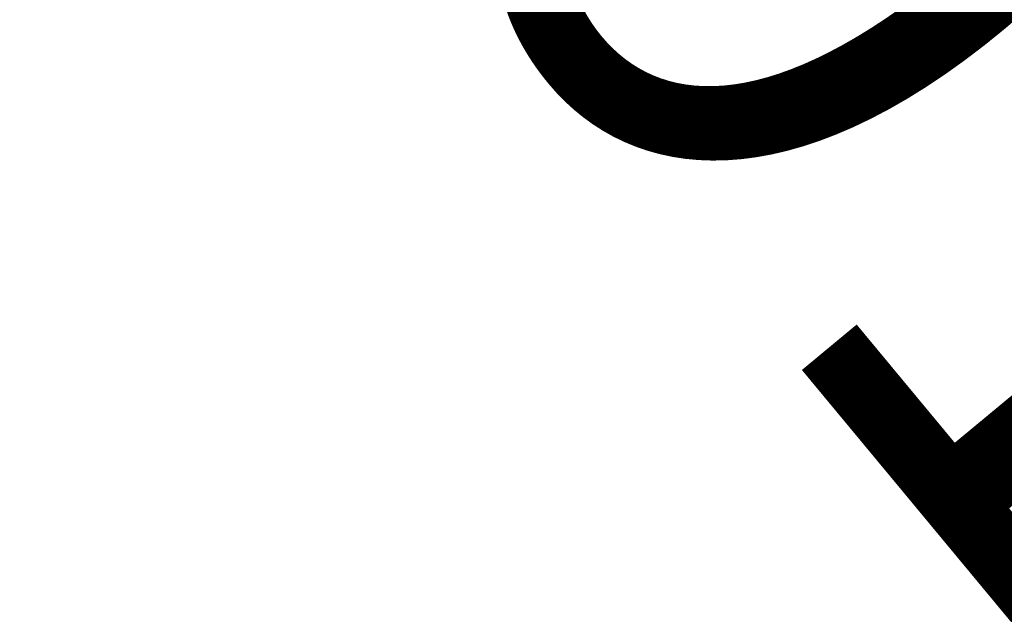
# Model space of a CAD drawing. Units: millimetres. Extents: x -1480 to 59761, y -20 to 42220.
# Drawn here: x 9867 to 10046, y 3587 to 3696 of the extents above; entities that cross this region are included whole.
import ezdxf

# ---------------------------------------------------------------- set-up
doc = ezdxf.new("R2010")
doc.units = ezdxf.units.MM
doc.linetypes.add('ACAD_ISO03W100', pattern=[30, 12, -18])
doc.layers.add('HERNI_PRVEK', color=4, linetype='Continuous')
doc.layers.add('KÓTY', color=7, linetype='Continuous')
doc.layers.add('KOTY', color=7, linetype='Continuous', lineweight=13)
doc.styles.add('arial', font='arial.ttf')
doc.dimstyles.new('KOTY_50', dxfattribs={"dimtxt": 125, "dimasz": 50, "dimexe": 50, "dimexo": 50, "dimgap": 30, "dimtad": 1, "dimdec": 0, "dimrnd": 10, "dimdsep": 46, "dimtxsty": 'arial', "dimblk": 'ARCHTICK', "dimcen": -1.5, "dimclrt": 2, "dimadec": 0, "dimazin": 0, "dimtfac": 0.63, "dimtdec": 0, "dimtix": 1, "dimtmove": 2, "dimatfit": 3, "dimldrblk": 'KOTA', "dimfxl": 400, "dimfxlon": 1, "dimtfill": 1, "dimtolj": 1, "dimtzin": 0, "dimarcsym": 0})

# ---------------------------------------------------------------- blocks, each defined once
blk = doc.blocks.new('_ArchTick')
at = {"color": 0, "linetype": 'ByBlock', "const_width": 0.15}
blk.add_lwpolyline([(-0.5, -0.5), (0.5, 0.5)], dxfattribs=at)
blk = doc.blocks.new('*D51')
at = {"layer": 'Defpoints', "color": 0, "ltscale": 8, "transparency": 16777216}
for p in [(9905.64, 6313), (9905.64, 3796.89), (8555.07, 2971.54)]:
    blk.add_point(p, dxfattribs=at)
at = {"layer": 'KOTY', "color": 0, "lineweight": -2, "ltscale": 8, "transparency": 16777216}
for p, q in [((8555.07, 5913), (8555.07, 6363)), ((9905.64, 5913), (9905.64, 6363)), ((8555.07, 6313), (9905.64, 6313))]:
    blk.add_line(p, q, dxfattribs=at)
at = {"layer": 'KOTY', "color": 0, "lineweight": -2, "ltscale": 8, "transparency": 16777216, "xscale": 50, "yscale": 50, "zscale": 50, "rotation": 180}
blk.add_blockref('_ArchTick', (8555.07, 6313), dxfattribs=at)
at = {"layer": 'KOTY', "color": 0, "lineweight": -2, "ltscale": 8, "transparency": 16777216, "xscale": 50, "yscale": 50, "zscale": 50}
blk.add_blockref('_ArchTick', (9905.64, 6313), dxfattribs=at)
at = {"layer": 'KOTY', "color": 2, "ltscale": 8, "transparency": 16777216, "insert": (9230.36, 6406.87), "char_height": 125, "attachment_point": 5, "style": 'arial', "bg_fill": 3, "box_fill_scale": 1.1, "bg_fill_color": 256, "bg_fill_true_color": 13158600, "bg_fill_transparency": 0}
blk.add_mtext('\\A1;1350', dxfattribs=at)
blk = doc.blocks.new('KOTA')
for p, q in [((-75, -75), (75, 75)), ((0, 75), (0, -75)), ((-75, 0), (75, 0))]:
    blk.add_line(p, q)
blk = doc.blocks.new('*D52')
at = {"layer": 'Defpoints', "color": 0, "ltscale": 8, "transparency": 16777216}
for p in [(14707.97, 6313), (9905.64, 3796.89), (14707.97, 3220.73)]:
    blk.add_point(p, dxfattribs=at)
at = {"layer": 'KOTY', "color": 0, "lineweight": -2, "ltscale": 8, "transparency": 16777216}
for p, q in [((9905.64, 5913), (9905.64, 6363)), ((14707.97, 5913), (14707.97, 6363)), ((9905.64, 6313), (14707.97, 6313))]:
    blk.add_line(p, q, dxfattribs=at)
at = {"layer": 'KOTY', "color": 0, "lineweight": -2, "ltscale": 8, "transparency": 16777216, "xscale": 50, "yscale": 50, "zscale": 50, "rotation": 180}
blk.add_blockref('_ArchTick', (9905.64, 6313), dxfattribs=at)
at = {"layer": 'KOTY', "color": 0, "lineweight": -2, "ltscale": 8, "transparency": 16777216, "xscale": 50, "yscale": 50, "zscale": 50}
blk.add_blockref('_ArchTick', (14707.97, 6313), dxfattribs=at)
at = {"layer": 'KOTY', "color": 2, "ltscale": 8, "transparency": 16777216, "insert": (12306.81, 6406.82), "char_height": 125, "attachment_point": 5, "style": 'arial', "bg_fill": 3, "box_fill_scale": 1.1, "bg_fill_color": 256, "bg_fill_true_color": 13158600, "bg_fill_transparency": 0}
blk.add_mtext('\\A1;4800', dxfattribs=at)
blk = doc.blocks.new('*D54')
at = {"layer": 'Defpoints', "color": 0, "ltscale": 8, "transparency": 16777216}
for p in [(8555.07, 6710.23), (16707.97, 2981.73), (8555.07, 2971.54)]:
    blk.add_point(p, dxfattribs=at)
at = {"layer": 'KOTY', "color": 0, "lineweight": -2, "ltscale": 8, "transparency": 16777216}
for p, q in [((8555.07, 6310.23), (8555.07, 6760.23)), ((16707.97, 6310.23), (16707.97, 6760.23)), ((16707.97, 6710.23), (8555.07, 6710.23))]:
    blk.add_line(p, q, dxfattribs=at)
at = {"layer": 'KOTY', "color": 0, "lineweight": -2, "ltscale": 8, "transparency": 16777216, "xscale": 50, "yscale": 50, "zscale": 50, "rotation": 180}
blk.add_blockref('_ArchTick', (8555.07, 6710.23), dxfattribs=at)
at = {"layer": 'KOTY', "color": 0, "lineweight": -2, "ltscale": 8, "transparency": 16777216, "xscale": 50, "yscale": 50, "zscale": 50}
blk.add_blockref('_ArchTick', (16707.97, 6710.23), dxfattribs=at)
at = {"layer": 'KOTY', "color": 2, "ltscale": 8, "transparency": 16777216, "insert": (12631.52, 6804.05), "char_height": 125, "attachment_point": 5, "style": 'arial', "bg_fill": 3, "box_fill_scale": 1.1, "bg_fill_color": 256, "bg_fill_true_color": 13158600, "bg_fill_transparency": 0}
blk.add_mtext('\\A1;8150', dxfattribs=at)
blk = doc.blocks.new('*D59')
at = {"layer": 'Defpoints', "color": 0, "linetype": 'ACAD_ISO03W100', "ltscale": 8, "transparency": 16777216}
for p in [(8550.07, 5698.79), (16712.97, 8.07), (16712.97, 8.07)]:
    blk.add_point(p, dxfattribs=at)
at = {"layer": 'KÓTY', "color": 0, "linetype": 'ACAD_ISO03W100', "lineweight": -2, "ltscale": 8, "transparency": 16777216}
for p, q in [((8550.07, 5698.79), (8521.48, 5657.78)), ((8550.07, 5698.79), (16249.69, 331.04)), ((16712.97, 8.07), (16604.78, 83.49)), ((16712.97, 8.07), (16741.57, 49.08))]:
    blk.add_line(p, q, dxfattribs=at)
at = {"layer": 'KÓTY', "color": 0, "linetype": 'ACAD_ISO03W100', "lineweight": -2, "ltscale": 8, "transparency": 16777216, "xscale": 50, "yscale": 50, "zscale": 50}
for p, rotation in [((8550.07, 5698.79), 145.117912968971), ((16712.97, 8.07), 325.117912968971)]:
    blk.add_blockref('_ArchTick', p, dxfattribs=dict(at, rotation=rotation))
at = {"layer": 'KÓTY', "color": 2, "linetype": 'ACAD_ISO03W100', "ltscale": 8, "transparency": 16777216, "insert": (16425.63, 204.97), "char_height": 125, "attachment_point": 5, "rotation": 325.1179, "style": 'arial', "bg_fill": 3, "box_fill_scale": 1.1, "bg_fill_color": 256, "bg_fill_true_color": 13158600, "bg_fill_transparency": 0}
blk.add_mtext('\\A1;9950', dxfattribs=at)
blk = doc.blocks.new('*D62')
at = {"layer": 'Defpoints', "color": 0, "ltscale": 8, "transparency": 16777216}
for p in [(12264.97, 3985.97), (12264.97, 3985.97), (9756.59, 1919.74)]:
    blk.add_point(p, dxfattribs=at)
at = {"layer": 'KÓTY', "color": 0, "lineweight": -2, "ltscale": 8, "transparency": 16777216}
for p, q in [((12264.97, 3985.97), (12233.18, 4024.56)), ((12264.97, 3985.97), (10293.57, 2362.07)), ((9756.59, 1919.74), (9959.53, 2086.91)), ((9756.59, 1919.74), (9724.8, 1958.33))]:
    blk.add_line(p, q, dxfattribs=at)
at = {"layer": 'KÓTY', "color": 0, "lineweight": -2, "ltscale": 8, "transparency": 16777216, "xscale": 50, "yscale": 50, "zscale": 50}
for p, rotation in [((12264.97, 3985.97), 39.47928082170334), ((9756.59, 1919.74), 219.4792808217034)]:
    blk.add_blockref('_ArchTick', p, dxfattribs=dict(at, rotation=rotation))
at = {"layer": 'KÓTY', "color": 2, "ltscale": 8, "transparency": 16777216, "insert": (10127.15, 2223.77), "char_height": 125, "attachment_point": 5, "rotation": 39.4793, "style": 'arial', "bg_fill": 3, "box_fill_scale": 1.1, "bg_fill_color": 256, "bg_fill_true_color": 13158600, "bg_fill_transparency": 0}
blk.add_mtext('\\A1;3250', dxfattribs=at)
blk = doc.blocks.new('*D63')
at = {"layer": 'Defpoints', "color": 0, "ltscale": 8, "transparency": 16777216}
for p in [(9756.59, 4019.74), (11614.97, 1779.73), (11614.97, 1779.73)]:
    blk.add_point(p, dxfattribs=at)
at = {"layer": 'KÓTY', "color": 0, "lineweight": -2, "ltscale": 8, "transparency": 16777216}
for p, q in [((9756.59, 4019.74), (9795.07, 4051.67)), ((9756.59, 4019.74), (9901.65, 3844.89)), ((11614.97, 1779.73), (10179.39, 3510.11)), ((11614.97, 1779.73), (11653.45, 1811.65))]:
    blk.add_line(p, q, dxfattribs=at)
at = {"layer": 'KÓTY', "color": 0, "lineweight": -2, "ltscale": 8, "transparency": 16777216, "xscale": 50, "yscale": 50, "zscale": 50}
for p, rotation in [((9756.59, 4019.74), 129.6801732917016), ((11614.97, 1779.73), 309.6801732917016)]:
    blk.add_blockref('_ArchTick', p, dxfattribs=dict(at, rotation=rotation))
at = {"layer": 'KÓTY', "color": 2, "ltscale": 8, "transparency": 16777216, "insert": (10047.45, 3683.25), "char_height": 125, "attachment_point": 5, "rotation": 309.6802, "style": 'arial', "bg_fill": 3, "box_fill_scale": 1.1, "bg_fill_color": 256, "bg_fill_true_color": 13158600, "bg_fill_transparency": 0}
blk.add_mtext('\\A1;2910', dxfattribs=at)
blk = doc.blocks.new('*D79')
at = {"layer": 'Defpoints', "color": 0, "ltscale": 8, "transparency": 16777216}
for p in [(8550.07, 5698.79), (11617.31, 1779.8), (11614.83, 1777.86)]:
    blk.add_point(p, dxfattribs=at)
at = {"layer": 'KOTY', "color": 0, "lineweight": -2, "ltscale": 8, "transparency": 16777216}
for p, q in [((8552.55, 5700.73), (8591.95, 5731.52)), ((8552.55, 5700.73), (8651.23, 5574.48)), ((11617.31, 1779.8), (8920.91, 5229.47)), ((11617.31, 1779.8), (11656.7, 1810.59))]:
    blk.add_line(p, q, dxfattribs=at)
at = {"layer": 'KOTY', "color": 0, "lineweight": -2, "ltscale": 8, "transparency": 16777216, "xscale": 50, "yscale": 50, "zscale": 50}
for p, rotation in [((8552.55, 5700.73), 128.012575050192), ((11617.31, 1779.8), 308.012575050192)]:
    blk.add_blockref('_ArchTick', p, dxfattribs=dict(at, rotation=rotation))
at = {"layer": 'KOTY', "color": 2, "ltscale": 8, "transparency": 16777216, "insert": (8769.5, 5389.03), "char_height": 125, "attachment_point": 5, "rotation": 308.0126, "style": 'arial', "bg_fill": 3, "box_fill_scale": 1.1, "bg_fill_color": 256, "bg_fill_true_color": 13158600, "bg_fill_transparency": 0}
blk.add_mtext('\\A1;4980', dxfattribs=at)

msp = doc.modelspace()

# ---------------------------------------------------------------- linework, layer by layer
at = {"layer": 'HERNI_PRVEK'}
for p, q in [((9986.3874, 3695.4754), (9984.2497, 3698.629)), ((9979.2832, 3695.2625), (9981.4208, 3692.1089)), ((9979.3588, 3690.4787), (9981.2942, 3687.6234)), ((10000.1493, 3685.0866), (9998.0117, 3688.2403)), ((9993.0451, 3684.8738), (9995.1828, 3681.7201)), ((10002.512, 3681.601), (10000.3743, 3684.7547)), ((9990.255, 3675.1833), (9985.7547, 3681.8226)), ((9995.4078, 3681.3881), (9996.2153, 3680.1968)), ((10016.6825, 3680.1417), (10012.8822, 3678.1519)), ((10016.6824, 3680.1417), (10016.7478, 3680.026)), ((10018.8799, 3677.9163), (10016.6825, 3680.1417)), ((10017.3307, 3679.7516), (10016.7978, 3680.1046)), ((10018.6965, 3680.6124), (10017.2079, 3679.833)), ((9980.7881, 3678.4561), (9985.2885, 3671.8168)), ((10012.0953, 3677.2117), (10012.8823, 3678.152)), ((10012.8822, 3678.1519), (10014.0626, 3675.3941)), ((10021.4261, 3679.3326), (10020.8506, 3679.0312)), ((10022.5364, 3679.0058), (10021.5285, 3679.3338)), ((10000.676, 3674.3957), (9998.5383, 3677.5493)), ((10010.4279, 3676.3959), (10006.9245, 3674.5616)), ((10012.0609, 3677.1121), (10012.0583, 3676.9911)), ((10020.0603, 3675.1585), (10018.8799, 3677.9163)), ((10014.0626, 3675.3941), (10016.26, 3673.1687)), ((10020.0603, 3675.1585), (10016.26, 3673.1687)), ((10021.9792, 3672.2593), (10020.0601, 3675.1587)), ((9993.5718, 3674.1828), (9995.7094, 3671.0292)), ((10003.0387, 3670.9101), (10000.901, 3674.0637)), ((10016.26, 3673.169), (10017.162, 3669.737)), ((10025.1963, 3672.3287), (10025.5009, 3673.344)), ((10006.3324, 3671.4296), (10003.6207, 3670.0098)), ((10022.8812, 3668.8274), (10021.9792, 3672.2593)), ((10024.5627, 3671.9446), (10025.137, 3672.2453)), ((9995.9345, 3670.6972), (9998.0721, 3667.5436)), ((10017.162, 3669.737), (10019.0811, 3666.8376)), ((10023.0871, 3668.4629), (10024.6338, 3669.2728)), ((10017.9275, 3667.6492), (10017.2395, 3668.6642)), ((10022.8812, 3668.8276), (10019.081, 3666.8378)), ((10022.3244, 3667.4798), (10019.8163, 3666.1666)), ((10022.3243, 3667.4797), (10023.1113, 3668.4199)), ((10023.1113, 3668.4199), (10022.8812, 3668.8276)), ((10023.1458, 3668.5196), (10023.1483, 3668.6406)), ((9991.1589, 3666.3069), (9987.6555, 3664.4725)), ((9998.2874, 3667.2173), (9994.4011, 3665.1824)), ((9998.6585, 3657.5601), (9997.9705, 3658.5751)), ((9998.2477, 3658.1662), (10001.8887, 3660.0727)), ((10000.472, 3659.3309), (10000.5105, 3659.2742)), ((9984.0132, 3658.2942), (9983.7659, 3657.6957)), ((9984.2479, 3657.948), (9983.7659, 3657.6957)), ((9983.7659, 3657.6957), (9985.0187, 3654.884)), ((9984.0132, 3658.2942), (9985.1114, 3656.6741)), ((9986.3642, 3653.8625), (9985.1114, 3656.6741)), ((9985.0187, 3654.884), (9985.1896, 3655.438)), ((9986.1169, 3653.2639), (9985.0187, 3654.884)), ((9985.5728, 3655.6386), (9985.1896, 3655.438)), ((9985.1896, 3655.438), (9986.3238, 3653.7648)), ((9986.1169, 3653.2639), (9986.3642, 3653.8625)), ((10007.2119, 3649.0497), (10006.9714, 3649.1542)), ((10040.8396, 3622.4722), (10026.8598, 3647.8281)), ((10027.0268, 3647.5252), (10027.1041, 3647.6838)), ((10027.1237, 3647.7719), (10029.0506, 3648.7808)), ((10041.0772, 3622.4637), (10027.1237, 3647.7719)), ((10044.0005, 3621.6654), (10029.0506, 3648.7808)), ((10010.6562, 3638.7443), (10025.2847, 3612.1924)), ((10010.6575, 3639.1503), (10012.5844, 3640.1592)), ((10026.4151, 3610.5699), (10010.6575, 3639.1503)), ((10027.1763, 3613.693), (10012.5844, 3640.1592)), ((10012.8483, 3640.103), (10027.1014, 3614.2513)), ((10065.1451, 3591.2079), (10045.3435, 3620.4207)), ((10025.3443, 3617.0159), (10024.8652, 3618.3073)), ((10025.2217, 3612.3239), (10026.59, 3610.1508)), ((10027.1329, 3608.0768), (10044.1999, 3582.8981))]:
    msp.add_line(p, q, dxfattribs=at)
at = {"layer": 'HERNI_PRVEK', "flags": 128}
for points in [[(9981.2439, 3698.7178), (9980.3767, 3698.1404), (9979.6772, 3697.4189), (9979.2296, 3696.6403), (9979.088, 3695.8986), (9979.2695, 3695.2832), (9979.2832, 3695.2625)], [(9986.388, 3695.4745), (9985.9184, 3695.8696), (9985.1928, 3696.0339), (9984.3118, 3695.9278), (9983.3816, 3695.5641)], [(9983.3816, 3695.5641), (9982.5144, 3694.9867), (9981.8149, 3694.2652), (9981.3673, 3693.4867), (9981.2257, 3692.7449), (9981.4072, 3692.1295), (9981.4205, 3692.1094)], [(9979.3589, 3690.4786), (9979.3451, 3690.4994), (9979.1637, 3691.1148), (9979.3053, 3691.8565), (9979.7528, 3692.6351), (9980.4524, 3693.3566), (9980.5315, 3693.4208)], [(9995.0059, 3688.329), (9994.1387, 3687.7516), (9993.4392, 3687.0301), (9992.9916, 3686.2516), (9992.85, 3685.5098), (9993.0315, 3684.8944), (9993.0451, 3684.8738)], [(9998.0117, 3688.2403), (9997.5427, 3688.6345), (9996.8171, 3688.7988), (9995.9361, 3688.6927), (9995.0059, 3688.329)], [(10000.2746, 3684.8379), (10000.163, 3685.0659), (9999.6804, 3685.4808), (9998.9548, 3685.6451), (9998.0738, 3685.5391), (9997.1436, 3685.1754)], [(10000.3743, 3684.7547), (9999.9054, 3685.1489), (9999.1798, 3685.3132), (9998.2988, 3685.2071), (9997.3686, 3684.8434)], [(9997.1436, 3685.1754), (9996.2764, 3684.598), (9995.5768, 3683.8765), (9995.1293, 3683.0979), (9994.9877, 3682.3562), (9995.1691, 3681.7408), (9995.1828, 3681.7201)], [(9997.3686, 3684.8434), (9996.5014, 3684.266), (9995.8018, 3683.5445), (9995.3543, 3682.7659), (9995.2127, 3682.0242), (9995.3941, 3681.4088), (9995.4078, 3681.3881)], [(9980.7881, 3678.4561), (9980.7745, 3678.4768), (9980.593, 3679.0922), (9980.7346, 3679.8339), (9981.1822, 3680.6125), (9981.8817, 3681.334), (9982.7489, 3681.9114)], [(9982.7489, 3681.9114), (9983.6791, 3682.275), (9984.5601, 3682.3811), (9985.2857, 3682.2168), (9985.7547, 3681.8226)], [(9985.7547, 3681.8226), (9985.7683, 3681.8019), (9985.7756, 3681.7905)], [(10002.5128, 3681.5998), (10002.0431, 3681.9952), (10001.3175, 3682.1595), (10000.4364, 3682.0534), (9999.5062, 3681.6898)], [(10018.6965, 3680.6124), (10018.9208, 3680.5899), (10019.3396, 3680.2645), (10019.8936, 3679.6299), (10020.5505, 3678.7229), (10021.2721, 3677.5961), (10022.0167, 3676.3152), (10022.7407, 3674.9545), (10023.4023, 3673.5931), (10023.9629, 3672.3101), (10024.39, 3671.1801), (10024.6587, 3670.2688), (10024.7535, 3669.6291), (10024.6687, 3669.2982), (10024.6338, 3669.2728)], [(9998.5383, 3677.5493), (9998.0694, 3677.9436), (9997.3438, 3678.1079), (9996.4628, 3678.0018), (9995.5326, 3677.6381)], [(10022.5849, 3678.1516), (10022.0852, 3678.8294), (10021.6919, 3679.2371), (10021.4398, 3679.3383), (10021.4261, 3679.3326)], [(10025.137, 3672.2453), (10025.1888, 3672.3077), (10025.1916, 3672.674), (10025.0246, 3673.3172), (10024.7027, 3674.18), (10024.2546, 3675.1857), (10023.72, 3676.245), (10023.1464, 3677.2638), (10022.5849, 3678.1516)], [(9995.5326, 3677.6381), (9994.6654, 3677.0607), (9993.9658, 3676.3392), (9993.5182, 3675.5606), (9993.3767, 3674.8189), (9993.5581, 3674.2035), (9993.5718, 3674.1828)], [(10012.0953, 3677.2117), (10012.1848, 3677.3157), (10012.3257, 3677.3211), (10012.5158, 3677.2278), (10012.7517, 3677.0375), (10013.0294, 3676.7533), (10013.3441, 3676.3802), (10013.6905, 3675.9245), (10014.0626, 3675.3941)], [(10023.3902, 3678.0503), (10023.8932, 3677.2499), (10024.4026, 3676.3292), (10024.8634, 3675.3882), (10025.2255, 3674.5287), (10025.4498, 3673.8438), (10025.5119, 3673.4079), (10025.5009, 3673.344)], [(9985.2893, 3671.8157), (9985.2748, 3671.8375), (9985.0934, 3672.4529), (9985.235, 3673.1946), (9985.6825, 3673.9732), (9986.3821, 3674.6947), (9987.2493, 3675.2721)], [(10000.8013, 3674.1469), (10000.6897, 3674.375), (10000.207, 3674.7899), (9999.4814, 3674.9542), (9998.6004, 3674.8481), (9997.6702, 3674.4844)], [(10000.901, 3674.0637), (10000.432, 3674.4579), (9999.7065, 3674.6222), (9998.8254, 3674.5162), (9997.8952, 3674.1525)], [(9997.6702, 3674.4844), (9996.803, 3673.907), (9996.1035, 3673.1855), (9995.6559, 3672.407), (9995.5143, 3671.6653), (9995.6958, 3671.0498), (9995.7094, 3671.0292)], [(9997.8952, 3674.1525), (9997.0281, 3673.5751), (9996.3285, 3672.8536), (9995.8809, 3672.075), (9995.7393, 3671.3333), (9995.9208, 3670.7179), (9995.9345, 3670.6972)], [(10000.0329, 3670.9988), (9999.1657, 3670.4214), (9998.4662, 3669.6999), (9998.0186, 3668.9214), (9997.877, 3668.1796), (9998.0585, 3667.5642), (9998.0718, 3667.544)], [(10003.0393, 3670.9092), (10002.5697, 3671.3043), (10001.8441, 3671.4686), (10000.9631, 3671.3625), (10000.0329, 3670.9988)], [(10007.4041, 3670.544), (10006.8653, 3671.278), (10006.4336, 3671.7373), (10006.144, 3671.8845), (10006.0201, 3671.7078), (10006.0581, 3671.286)], [(9995.9584, 3665.9979), (9995.815, 3666.5495), (9995.9566, 3667.2912), (9996.4041, 3668.0698), (9997.1037, 3668.7913), (9997.1828, 3668.8555)], [(10017.9275, 3667.6492), (10017.4707, 3668.0827), (10016.7108, 3668.3565), (10015.7649, 3668.3681), (10014.7169, 3668.1164), (10013.66, 3667.6238), (10012.688, 3666.934), (10011.8874, 3666.1083), (10011.3294, 3665.2201), (10011.2236, 3664.9701)], [(10011.2286, 3664.9832), (10011.5744, 3665.6671), (10012.2614, 3666.5338), (10013.1577, 3667.3001), (10014.1836, 3667.898), (10015.2479, 3668.2743), (10016.2562, 3668.3957), (10017.1187, 3668.2514), (10017.7589, 3667.8541), (10017.9107, 3667.6734)], [(10020.3104, 3665.9735), (10019.9349, 3665.9987), (10019.3614, 3665.7379), (10018.757, 3665.1618), (10018.1752, 3664.3217), (10017.6678, 3663.2921), (10017.2799, 3662.1647), (10017.1837, 3661.7854)], [(10017.1844, 3661.7886), (10017.4565, 3662.7345), (10017.9092, 3663.8251), (10018.4599, 3664.7705), (10019.0597, 3665.4866), (10019.6553, 3665.9098), (10020.1938, 3666.0025), (10020.3092, 3665.9739)], [(9985.6346, 3663.9713), (9985.6957, 3664.0084), (9986.0015, 3663.9272), (9986.4536, 3663.5386), (9987.0292, 3662.8621), (9987.6997, 3661.9316)], [(9987.6997, 3661.9316), (9988.4312, 3660.7937), (9989.1873, 3659.5056), (9989.9298, 3658.1318), (9990.6217, 3656.7413), (9991.2281, 3655.4036), (9991.7188, 3654.186), (9992.0691, 3653.1494), (9992.2614, 3652.3459), (9992.2861, 3651.8157), (9992.1419, 3651.5854), (9992.1223, 3651.5802)], [(10018.9841, 3661.9121), (10018.0206, 3661.4076), (10017.7525, 3661.2673)], [(9984.3945, 3658.0531), (9984.9627, 3657.152), (9985.541, 3656.1164), (9986.0726, 3655.0478), (9986.5057, 3654.0508), (9986.7977, 3653.2229), (9986.9201, 3652.6453), (9986.8609, 3652.3744), (9986.6259, 3652.4368), (9986.2382, 3652.8264), (9985.7356, 3653.505), (9985.1674, 3654.4062), (9984.5891, 3655.4417), (9984.0574, 3656.5103), (9983.6244, 3657.5073), (9983.3324, 3658.3352), (9983.21, 3658.9128), (9983.2692, 3659.1837), (9983.5042, 3659.1213), (9983.8919, 3658.7317), (9984.3945, 3658.0531)], [(10000.5106, 3659.274), (10000.4968, 3659.2948), (10000.4739, 3659.3319)], [(9998.6585, 3657.5601), (9998.6081, 3657.6299), (9998.0333, 3658.0857), (9997.2198, 3658.2954), (9996.2399, 3658.2403), (9995.1808, 3657.9254), (9994.1365, 3657.3786), (9993.1998, 3656.6485), (9992.4539, 3655.8), (9991.9651, 3654.9084), (9991.7769, 3654.0531), (9991.7762, 3654.0303)], [(9994.6509, 3657.6784), (9995.7145, 3658.1141), (9996.7455, 3658.3012), (9997.6523, 3658.223), (9998.3543, 3657.8865), (9998.6586, 3657.56)], [(10002.5179, 3653.2905), (10001.5544, 3652.7861), (10000.591, 3652.2816)], [(10000.4313, 3649.8239), (10000.4434, 3650.0775), (10000.2358, 3650.7817), (9999.6936, 3651.451), (9998.8651, 3652.0258), (9997.8239, 3652.455), (9996.6626, 3652.7006), (9995.4842, 3652.7406), (9994.3935, 3652.5716), (9993.4874, 3652.2085), (9992.8465, 3651.6836), (9992.5276, 3651.0436), (9992.5094, 3650.9387)], [(9992.511, 3650.9502), (9992.6443, 3651.3747), (9993.1296, 3651.9637), (9993.9119, 3652.4127), (9994.9215, 3652.6817), (9996.0689, 3652.7469), (9997.252, 3652.6025), (9998.3657, 3652.2613), (9999.3111, 3651.7537), (10000.0042, 3651.1246), (10000.3833, 3650.4301)], [(10026.8598, 3647.8281), (10026.7465, 3647.9173), (10026.2916, 3647.9365), (10025.5356, 3647.7701), (10024.514, 3647.4258), (10023.2744, 3646.9197), (10021.875, 3646.2754), (10020.381, 3645.5231)], [(10020.381, 3645.5231), (10018.8624, 3644.6981), (10017.3902, 3643.8387), (10016.0332, 3642.9853), (10014.8548, 3642.1777), (10013.9102, 3641.4538), (10013.2435, 3640.8472), (10012.8859, 3640.3865), (10012.8483, 3640.103)], [(10010.6559, 3638.7445), (10010.6507, 3638.7498), (10010.6153, 3639.05)], [(10012.82, 3639.7318), (10012.9467, 3639.7294), (10013.0508, 3639.7356)], [(10014.7057, 3631.2445), (10014.6991, 3631.2363), (10013.6725, 3629.7596), (10012.9402, 3628.2675), (10012.5286, 3626.8138), (10012.4527, 3625.4511), (10012.715, 3624.2284)], [(10045.3435, 3620.4207), (10044.5852, 3621.2546), (10043.5263, 3621.9117), (10042.2332, 3622.3225), (10040.7473, 3622.4738), (10039.1166, 3622.3607), (10037.3934, 3621.9869), (10035.633, 3621.3644), (10033.892, 3620.5132), (10032.2265, 3619.4607), (10030.6899, 3618.2406), (10029.3317, 3616.8922), (10028.1954, 3615.4589), (10027.3176, 3613.9867), (10026.7266, 3612.5229), (10026.4412, 3611.1145), (10026.4708, 3609.8069), (10026.8142, 3608.6421), (10027.1329, 3608.0768)]]:
    msp.add_lwpolyline(points, dxfattribs=at)
at = {"layer": 'HERNI_PRVEK'}
for centre, radius, start, end in [((10001.0219, 3678.2569), 3.7526, 113.822745, 167.611668), ((10012.841, 3674.3904), 6.9929, 30.279607, 50.056064), ((10021.2789, 3677.0228), 2.3481, 25.949324, 57.618238), ((10008.9813, 3673.0932), 3.6057, 22.566552, 66.346197), ((10013.5281, 3676.8961), 1.4672, 167.575247, 193.608528), ((9986.321, 3656.4005), 39.0258, 23.976843, 33.457873), ((9988.7037, 3673.3804), 2.3862, 50.000437, 127.556598), ((10005.4733, 3671.2553), 3.6112, 22.590409, 66.296155), ((9981.5037, 3653.8782), 39.0258, 23.976843, 33.457873), ((9980.0077, 3653.1039), 38.7337, 24.281629, 33.490082), ((9976.207, 3651.1056), 39.0721, 24.321588, 33.450123), ((10012.5593, 3667.2178), 10.6842, 7.652902, 28.15552), ((9987.6828, 3657.1782), 23.8238, 19.465959, 34.126804), ((9995.873, 3660.0729), 23.3799, 19.150199, 24.415722), ((9989.7123, 3663.0041), 3.6057, 22.566552, 66.346197), ((9986.2043, 3661.1662), 3.6112, 22.590409, 66.296155), ((9960.7388, 3643.0148), 38.7337, 24.281629, 33.490082), ((9956.9381, 3641.0165), 39.0721, 24.321588, 33.450123), ((9996.5839, 3653.1985), 4.8791, 113.339601, 170.184007), ((10026.7459, 3647.8096), 0.3796, 340.654182, 354.301455), ((10011.3972, 3638.7807), 0.8269, 153.446492, 160.992801)]:
    msp.add_arc(centre, radius, start, end, dxfattribs=at)
for points, knots in [([(9968.6372, 3696.3821), (9968.8411, 3696.1059), (9969.3488, 3695.4182), (9970.3822, 3694.4845), (9971.7311, 3693.6407), (9973.2564, 3693.0324), (9974.9137, 3692.6768), (9976.6583, 3692.5835), (9978.4237, 3692.7825), (9979.7678, 3693.0857), (9980.4666, 3693.3994), (9980.6209, 3693.4687)], [0, 0, 0, 0, 0.08149017, 0.2029366, 0.32540102, 0.44987551, 0.57632697, 0.70434006, 0.83341737, 0.96321715, 1, 1, 1, 1]), ([(9986.1822, 3681.192), (9986.3315, 3681.0777), (9986.6489, 3680.835), (9987.3483, 3680.5425), (9988.1995, 3680.3959), (9989.1249, 3680.4998), (9990.007, 3680.8829), (9990.7102, 3681.4933), (9991.1752, 3682.213), (9991.4246, 3682.9346), (9991.5148, 3683.6303), (9991.4907, 3684.3261), (9991.3507, 3685.1745), (9991.0625, 3686.1993), (9990.5976, 3687.484), (9990.0332, 3688.8306), (9989.3682, 3690.2578), (9988.6439, 3691.6854), (9987.8819, 3693.0732), (9987.1173, 3694.3675), (9986.6268, 3695.112), (9986.3874, 3695.4754)], [0, 0, 0, 0, 0.03460952, 0.07354256, 0.1140462, 0.15582047, 0.1984564, 0.24163951, 0.27972971, 0.31563691, 0.35187171, 0.39195827, 0.44318699, 0.5232919, 0.59174831, 0.6634045, 0.73222666, 0.80000543, 0.86755817, 0.93535895, 1, 1, 1, 1]), ([(9977.9424, 3692.7656), (9978.1749, 3692.3663), (9978.6534, 3691.5444), (9979.1192, 3690.8406), (9979.3588, 3690.4787)], [0, 0, 0, 0, 0.48576092, 1, 1, 1, 1]), ([(9981.4208, 3692.1089), (9981.5254, 3691.952), (9981.8238, 3691.5046), (9982.3652, 3690.6231), (9983.0224, 3689.4685), (9983.6718, 3688.2363), (9984.2667, 3687.0116), (9984.7597, 3685.9079), (9984.9871, 3685.3157), (9985.0896, 3685.0487)], [0, 0, 0, 0, 0.08257604, 0.23561859, 0.39237245, 0.5515508, 0.71133973, 0.86982758, 1, 1, 1, 1]), ([(9998.0117, 3688.2403), (9997.8078, 3688.5164), (9997.3001, 3689.2042), (9996.2667, 3690.138), (9994.9178, 3690.9814), (9993.3924, 3691.5911), (9991.7352, 3691.9416), (9990.0966, 3692.0469), (9989.031, 3691.9048), (9988.549, 3691.8405)], [0, 0, 0, 0, 0.100598397, 0.250522213, 0.401702708, 0.555364615, 0.711467065, 0.869497311, 1, 1, 1, 1]), ([(9983.0354, 3689.4281), (9982.6811, 3689.1335), (9981.871, 3688.4597), (9980.8821, 3687.1816), (9980.076, 3685.685), (9979.598, 3684.0986), (9979.4543, 3682.4941), (9979.6488, 3680.937), (9980.1045, 3679.573), (9980.5801, 3678.796), (9980.7881, 3678.4561)], [0, 0, 0, 0, 0.10633432, 0.24317043, 0.37932184, 0.51373701, 0.64555556, 0.77457952, 0.90139135, 1, 1, 1, 1]), ([(9991.1183, 3685.9205), (9991.1365, 3685.9191), (9991.4846, 3685.8937), (9992.0327, 3685.675), (9992.7019, 3685.3039), (9992.9258, 3685.0233), (9993.0451, 3684.8738)], [0, 0, 0, 0, 0.0171688, 0.32800021, 0.64196069, 1, 1, 1, 1]), ([(9985.7547, 3681.8226), (9985.7181, 3681.8818), (9985.5733, 3682.1157), (9985.4989, 3682.4887), (9985.4994, 3682.9374), (9985.6373, 3683.2393), (9985.6716, 3683.3144)], [0, 0, 0, 0, 0.14166927, 0.56024906, 0.8906179, 1, 1, 1, 1]), ([(9998.5383, 3677.5493), (9998.4076, 3677.739), (9998.0104, 3678.3151), (9997.3454, 3679.1691), (9996.6352, 3679.9238), (9995.8569, 3680.4973), (9995.0525, 3680.8476), (9994.197, 3680.9926), (9993.2729, 3680.8891), (9992.3904, 3680.5059), (9991.6873, 3679.8955), (9991.2223, 3679.1758), (9990.9728, 3678.4542), (9990.8828, 3677.7584), (9990.9064, 3677.0631), (9991.049, 3676.212), (9991.2934, 3675.3098), (9991.5746, 3674.554), (9991.679, 3674.2736)], [0, 0, 0, 0, 0.0460952, 0.14000665, 0.24476003, 0.31456504, 0.36435855, 0.4161608, 0.4695881, 0.52411744, 0.57934659, 0.62806215, 0.67398576, 0.72032836, 0.77159717, 0.83711627, 0.93956666, 1, 1, 1, 1]), ([(10002.0059, 3672.4337), (10002.133, 3672.5867), (10002.6295, 3673.1842), (10003.2119, 3674.3801), (10003.7054, 3675.9564), (10003.8451, 3677.5635), (10003.6516, 3679.1199), (10003.1956, 3680.4841), (10002.72, 3681.2611), (10002.512, 3681.601)], [0, 0, 0, 0, 0.05830209, 0.22771077, 0.3949591, 0.55897655, 0.71951678, 0.87730453, 1, 1, 1, 1]), ([(10022.0408, 3677.2164), (10021.9272, 3677.4056), (10021.5945, 3677.9593), (10021.0535, 3678.7814), (10020.4481, 3679.5875), (10019.9759, 3680.1079), (10019.5494, 3680.42), (10019.1873, 3680.6252), (10018.9028, 3680.6087), (10018.8254, 3680.6042)], [0, 0, 0, 0, 0.10323999, 0.30224296, 0.50454352, 0.71636056, 0.84181844, 0.95695474, 1, 1, 1, 1]), ([(10014.3147, 3674.4177), (10014.2098, 3674.5692), (10013.8874, 3675.0346), (10013.4394, 3675.5882), (10012.9338, 3676.0811), (10012.3792, 3676.4491), (10011.6886, 3676.6513), (10011.012, 3676.6536), (10010.6198, 3676.4589), (10010.4516, 3676.3755)], [0, 0, 0, 0, 0.11152693, 0.34257549, 0.50575873, 0.65655137, 0.7751607, 0.90362424, 1, 1, 1, 1]), ([(10024.6967, 3669.3658), (10024.7284, 3669.4014), (10024.8632, 3669.5528), (10024.9381, 3669.8901), (10024.9733, 3670.3124), (10024.8961, 3670.8545), (10024.6984, 3671.5999), (10024.342, 3672.591), (10023.8707, 3673.708), (10023.299, 3674.9131), (10022.6775, 3676.1133), (10022.2499, 3676.8542), (10022.0408, 3677.2164)], [0, 0, 0, 0, 0.01690985, 0.07179149, 0.13975181, 0.23474494, 0.36705545, 0.49166348, 0.62248918, 0.75073925, 0.87812754, 1, 1, 1, 1]), ([(9993.6128, 3674.1224), (9993.446, 3674.0984), (9992.9242, 3674.0235), (9992.1017, 3674.1187), (9991.2581, 3674.3672), (9990.601, 3674.7575), (9990.3753, 3675.0353), (9990.255, 3675.1833)], [0, 0, 0, 0, 0.1015818, 0.31778913, 0.53354598, 0.75147481, 1, 1, 1, 1]), ([(9992.6083, 3675.4319), (9992.6076, 3675.4324), (9992.5813, 3675.4533), (9992.688, 3675.3589), (9992.9083, 3675.0974), (9993.2339, 3674.6738), (9993.4779, 3674.3193), (9993.5718, 3674.1828)], [0, 0, 0, 0, 0.0056578, 0.22033242, 0.486081, 0.80221634, 1, 1, 1, 1]), ([(10006.9441, 3674.5394), (10006.8771, 3674.5143), (10006.5695, 3674.3987), (10006.1894, 3673.9715), (10005.8811, 3673.3942), (10005.7635, 3672.8286), (10005.7667, 3672.2899), (10005.835, 3671.8021), (10005.9486, 3671.4302), (10006.0016, 3671.2564)], [0, 0, 0, 0, 0.04797132, 0.22039244, 0.36565482, 0.50406929, 0.65207928, 0.83747107, 1, 1, 1, 1]), ([(10015.7034, 3672.0784), (10015.5435, 3672.3753), (10015.1813, 3673.0478), (10014.7058, 3673.8293), (10014.4097, 3674.2748), (10014.3147, 3674.4177)], [0, 0, 0, 0, 0.3492622, 0.79118283, 1, 1, 1, 1]), ([(9985.2885, 3671.8168), (9985.4924, 3671.5406), (9986.0001, 3670.8529), (9987.0335, 3669.9192), (9988.3824, 3669.0754), (9989.9077, 3668.4671), (9991.565, 3668.1115), (9993.3096, 3668.0182), (9995.075, 3668.2172), (9996.4191, 3668.5204), (9997.1179, 3668.8341), (9997.2722, 3668.9034)], [0, 0, 0, 0, 0.081490166, 0.202936602, 0.325401015, 0.449875508, 0.576326971, 0.704340056, 0.833417374, 0.963217154, 1, 1, 1, 1]), ([(10017.2422, 3668.6602), (10017.1333, 3668.9608), (10016.9043, 3669.5935), (10016.411, 3670.6891), (10015.9922, 3671.5553), (10015.7453, 3672.0026), (10015.7034, 3672.0784)], [0, 0, 0, 0, 0.2950492, 0.62085176, 0.93572116, 1, 1, 1, 1]), ([(10006.5975, 3664.4302), (10006.4045, 3664.8525), (10006.0017, 3665.7337), (10005.2938, 3667.1212), (10004.5335, 3668.5076), (10003.7686, 3669.8023), (10003.2781, 3670.5467), (10003.0387, 3670.9101)], [0, 0, 0, 0, 0.18893272, 0.39423003, 0.59884267, 0.80420664, 1, 1, 1, 1]), ([(9994.5937, 3668.2003), (9994.8262, 3667.801), (9995.3047, 3666.9791), (9995.7706, 3666.2753), (9996.0101, 3665.9134)], [0, 0, 0, 0, 0.48576092, 1, 1, 1, 1]), ([(9998.0721, 3667.5436), (9998.1767, 3667.3867), (9998.4751, 3666.9393), (9999.0165, 3666.0579), (9999.6738, 3664.903), (10000.3227, 3663.6716), (10000.9198, 3662.4441), (10001.4321, 3661.2889), (10001.7997, 3660.3552), (10001.9993, 3659.7725), (10002.0443, 3659.6015), (10002.051, 3659.5761)], [0, 0, 0, 0, 0.06998092, 0.19968026, 0.33252483, 0.4674241, 0.60284082, 0.7371549, 0.86871288, 0.9804964, 1, 1, 1, 1]), ([(10020.3097, 3665.9738), (10020.1399, 3666.0369), (10019.6067, 3666.2353), (10018.8586, 3666.6711), (10018.2672, 3667.1895), (10018.0197, 3667.5244), (10017.9275, 3667.6492)], [0, 0, 0, 0, 0.15098925, 0.47416975, 0.80409213, 1, 1, 1, 1]), ([(9995.0458, 3664.3286), (9994.9408, 3664.4801), (9994.6184, 3664.9455), (9994.1704, 3665.4991), (9993.6648, 3665.992), (9993.1103, 3666.36), (9992.4196, 3666.5622), (9991.7431, 3666.5645), (9991.3508, 3666.3699), (9991.1827, 3666.2864)], [0, 0, 0, 0, 0.111526931, 0.342575493, 0.505758731, 0.65655137, 0.775160699, 0.903624244, 1, 1, 1, 1]), ([(10029.9557, 3647.1391), (10030.102, 3647.5276), (10030.5098, 3648.6104), (10030.834, 3650.4492), (10030.9435, 3652.5944), (10030.7161, 3654.6982), (10030.1799, 3656.7204), (10029.3448, 3658.6304), (10028.2296, 3660.4), (10026.853, 3662.0049), (10025.2357, 3663.4249), (10023.3979, 3664.6356), (10021.7243, 3665.4601), (10020.6589, 3665.847), (10020.3097, 3665.9738)], [0, 0, 0, 0, 0.05173333, 0.14417919, 0.23557122, 0.32595868, 0.415564, 0.50473885, 0.59378638, 0.68309491, 0.77300482, 0.86372957, 0.95533283, 1, 1, 1, 1]), ([(9985.6328, 3663.9343), (9985.5428, 3663.8591), (9985.0933, 3663.4836), (9984.4828, 3662.645), (9983.8299, 3661.4968), (9983.4301, 3660.3255), (9983.2359, 3659.4933), (9983.2174, 3659.058), (9983.2152, 3659.0063)], [0, 0, 0, 0, 0.06264132, 0.3126261, 0.54712563, 0.76705126, 0.97233093, 1, 1, 1, 1]), ([(9987.6751, 3664.4504), (9987.608, 3664.4252), (9987.2997, 3664.3095), (9986.935, 3663.8835), (9986.6798, 3663.4776), (9986.6371, 3663.2914), (9986.6369, 3663.2905)], [0, 0, 0, 0, 0.13094491, 0.60159424, 0.99810972, 1, 1, 1, 1]), ([(9996.4344, 3661.9893), (9996.2745, 3662.2862), (9995.9124, 3662.9587), (9995.4368, 3663.7402), (9995.1408, 3664.1857), (9995.0458, 3664.3286)], [0, 0, 0, 0, 0.349262196, 0.791182834, 1, 1, 1, 1]), ([(10026.8577, 3647.8318), (10026.7998, 3647.9352), (10026.4626, 3648.537), (10025.786, 3649.7192), (10024.8782, 3651.2909), (10023.8746, 3652.9749), (10022.9145, 3654.4889), (10021.9398, 3655.9398), (10021.1171, 3657.1279), (10020.4633, 3658.034), (10019.791, 3658.9323), (10018.8379, 3660.1304), (10017.3896, 3661.7043), (10015.8652, 3663.0564), (10014.11, 3664.1757), (10012.2748, 3664.9005), (10010.317, 3665.2123), (10008.3586, 3665.0555), (10006.6816, 3664.531), (10004.8104, 3663.5088), (10003.3404, 3662.0591), (10002.3978, 3660.4612), (10001.9098, 3659.2834), (10001.5924, 3658.0354), (10001.4334, 3656.3603), (10001.5023, 3654.6329), (10001.754, 3653.3959), (10001.847, 3652.9392)], [0, 0, 0, 0, 0.00690633, 0.04018636, 0.08077994, 0.11509881, 0.15943852, 0.19583999, 0.23568204, 0.26289616, 0.28045341, 0.32165172, 0.37435956, 0.43969965, 0.49018083, 0.53917016, 0.58604624, 0.62951293, 0.66798304, 0.70240708, 0.76674348, 0.79305097, 0.8183768, 0.85523319, 0.90428244, 0.96466761, 1, 1, 1, 1]), ([(9997.9732, 3658.5711), (9997.8644, 3658.8718), (9997.6353, 3659.5044), (9997.1421, 3660.6), (9996.7233, 3661.4662), (9996.4763, 3661.9135), (9996.4344, 3661.9893)], [0, 0, 0, 0, 0.2950492, 0.62085176, 0.93572116, 1, 1, 1, 1]), ([(10029.0506, 3648.7808), (10028.3544, 3650.0135), (10026.9612, 3652.4801), (10024.8973, 3655.7469), (10022.9916, 3658.4677), (10021.3207, 3660.5185), (10020.026, 3661.6923), (10019.2472, 3662.1272), (10019.0679, 3661.8789), (10019.0299, 3661.8263)], [0, 0, 0, 0, 0.15948344, 0.3191271, 0.47851447, 0.638129, 0.79774369, 0.95712915, 1, 1, 1, 1]), ([(10000.5105, 3659.2742), (10000.6413, 3659.0835), (10001.02, 3658.5319), (10001.3804, 3658.0851), (10001.6162, 3657.7927)], [0, 0, 0, 0, 0.34567645, 1, 1, 1, 1]), ([(10027.1237, 3647.7719), (10026.428, 3649.0034), (10025.0358, 3651.4677), (10022.9644, 3654.7519), (10021.0873, 3657.4067), (10019.8548, 3658.9997), (10019.386, 3659.4294), (10019.3511, 3659.4613)], [0, 0, 0, 0, 0.24500664, 0.49025942, 0.73511847, 0.98032649, 1, 1, 1, 1]), ([(10000.4875, 3652.0344), (10000.4796, 3652.3321), (10000.4548, 3653.2546), (10000.0688, 3654.7525), (9999.4488, 3656.3067), (9998.8884, 3657.1956), (9998.6585, 3657.5601)], [0, 0, 0, 0, 0.15093765, 0.46771472, 0.78173654, 1, 1, 1, 1]), ([(9992.0365, 3653.0714), (9992.0973, 3652.9747), (9992.3222, 3652.6171), (9992.5259, 3652.0001), (9992.564, 3651.3705), (9992.5182, 3651.0076), (9992.511, 3650.9505)], [0, 0, 0, 0, 0.15025029, 0.55606472, 0.93015571, 1, 1, 1, 1]), ([(10012.5844, 3640.1592), (10011.8882, 3641.3919), (10010.495, 3643.8585), (10008.4311, 3647.1253), (10006.5254, 3649.8461), (10004.8545, 3651.8969), (10003.5598, 3653.0707), (10002.781, 3653.5056), (10002.6017, 3653.2574), (10002.5637, 3653.2047)], [0, 0, 0, 0, 0.159483428, 0.319127077, 0.478514431, 0.638128946, 0.797743624, 0.957129072, 1, 1, 1, 1]), ([(9986.6873, 3652.4306), (9986.9932, 3652.2629), (9987.6849, 3651.8835), (9988.9112, 3651.5387), (9990.3034, 3651.3845), (9991.3959, 3651.4086), (9991.9776, 3651.5682), (9992.0877, 3651.5983)], [0, 0, 0, 0, 0.186859, 0.42255862, 0.67666713, 0.93883695, 1, 1, 1, 1]), ([(10010.6575, 3639.1503), (10009.9612, 3640.3831), (10008.568, 3642.8498), (10006.5046, 3646.1156), (10004.5969, 3648.8402), (10002.9336, 3650.8767), (10001.6106, 3652.104), (10000.6859, 3652.4798), (10000.2175, 3651.9663), (10000.2135, 3650.6125), (10000.7225, 3648.4276), (10001.3149, 3646.4943), (10001.8326, 3645.2051), (10001.9015, 3645.0334)], [0, 0, 0, 0, 0.09845136, 0.19700164, 0.29539369, 0.39392598, 0.49245837, 0.59084925, 0.68940604, 0.78785177, 0.88629751, 0.9848543, 1, 1, 1, 1]), ([(9992.511, 3650.9505), (9992.4614, 3650.5193), (9992.3305, 3649.381), (9992.3862, 3647.5365), (9992.7512, 3645.4686), (9993.4274, 3643.4939), (9994.3926, 3641.645), (9995.6299, 3639.9479), (9997.1192, 3638.4252), (9998.8399, 3637.0977), (10000.7684, 3635.9852), (10002.8771, 3635.1054), (10005.1333, 3634.4757), (10007.5014, 3634.1012), (10009.9389, 3634.0142), (10011.8179, 3634.0955), (10012.8604, 3634.2902), (10013.0868, 3634.3325)], [0, 0, 0, 0, 0.04365863, 0.11524978, 0.18632544, 0.25690216, 0.3272556, 0.39764201, 0.46836769, 0.53965968, 0.61163288, 0.68428576, 0.75752582, 0.83121449, 0.90521273, 0.97941146, 1, 1, 1, 1]), ([(10008.7763, 3642.0885), (10008.2946, 3642.1273), (10007.2284, 3642.213), (10005.7163, 3642.6043), (10004.2695, 3643.1871), (10003.0268, 3643.9407), (10002.0045, 3644.8311), (10001.2127, 3645.8426), (10000.6569, 3646.9718), (10000.3701, 3648.1812), (10000.3483, 3649.159), (10000.4168, 3649.7077), (10000.4314, 3649.8249)], [0, 0, 0, 0, 0.08646465, 0.19137994, 0.29641696, 0.40214057, 0.50954566, 0.6201627, 0.73589834, 0.85777773, 0.96963333, 1, 1, 1, 1]), ([(10006.3888, 3650.1052), (10006.3749, 3650.1104), (10006.319, 3650.1314), (10006.7377, 3649.6833), (10007.4554, 3648.7516), (10008.471, 3647.3362), (10009.5402, 3645.7048), (10010.5179, 3644.1373), (10011.6335, 3642.2806), (10012.4238, 3640.8639), (10012.8504, 3640.0994)], [0, 0, 0, 0, 0.034485179, 0.139485645, 0.286440496, 0.477157006, 0.590955402, 0.716318089, 0.846902555, 1, 1, 1, 1]), ([(10005.5441, 3647.3617), (10005.5734, 3647.2785), (10005.6217, 3647.1411), (10006.0257, 3646.5358), (10006.519, 3645.7804), (10007.2258, 3644.6732), (10008.0392, 3643.3464), (10008.8964, 3641.8904), (10009.7386, 3640.4222), (10010.3431, 3639.3193), (10010.6605, 3638.7402)], [0, 0, 0, 0, 0.15183355, 0.25065837, 0.36544124, 0.49673846, 0.64559893, 0.7560087, 0.87190501, 1, 1, 1, 1]), ([(10006.8192, 3634.2575), (10007.4123, 3633.1393), (10008.6822, 3630.7448), (10010.7176, 3627.275), (10012.0494, 3625.2436), (10012.715, 3624.2284)], [0, 0, 0, 0, 0.304740028, 0.652544629, 1, 1, 1, 1]), ([(10012.715, 3624.2284), (10013.4598, 3623.196), (10014.9281, 3621.1608), (10016.8312, 3618.9271), (10018.1717, 3617.9152), (10019.7297, 3616.4007), (10021.7534, 3614.4502), (10024.0322, 3612.313), (10025.8301, 3610.592), (10026.6317, 3609.8247)], [0, 0, 0, 0, 0.12273242, 0.24195743, 0.36064129, 0.47478616, 0.5916758, 0.81795359, 1, 1, 1, 1])]:
    msp.add_open_spline(points, degree=3, knots=knots, dxfattribs=at)

# ---------------------------------------------------------------- dimensions: what is measured, and where the dimension line sits
at = {"layer": 'KOTY', "ltscale": 8}
dim = msp.add_linear_dim(base=(9905.6444, 6313.0017), p1=(8555.0712, 2971.5428), p2=(9905.6444, 3796.8902), dimstyle='KOTY_50', dxfattribs=at)
dim.commit()
dim.dimension.update_dxf_attribs({"geometry": '*D51', "text_midpoint": (9230.3578, 6406.8659)})

# ---------------------------------------------------------------- next in the draw order: dimensions: what is measured, and where the dimension line sits
dim = msp.add_linear_dim(base=(14707.9725, 6313.0017), p1=(9905.6444, 3796.8902), p2=(14707.9725, 3220.7285), dimstyle='KOTY_50', dxfattribs=at)
dim.commit()
dim.dimension.update_dxf_attribs({"geometry": '*D52', "text_midpoint": (12306.8085, 6406.8233)})

# ---------------------------------------------------------------- next in the draw order: dimensions: what is measured, and where the dimension line sits
dim = msp.add_linear_dim(base=(8555.0712, 6710.2253), p1=(16707.9725, 2981.7285), p2=(8555.0712, 2971.5428), dimstyle='KOTY_50', dxfattribs=at)
dim.commit()
dim.dimension.update_dxf_attribs({"geometry": '*D54', "text_midpoint": (12631.5218, 6804.0469)})

# ---------------------------------------------------------------- next in the draw order: dimensions: what is measured, and where the dimension line sits
at = {"layer": 'KÓTY', "linetype": 'ACAD_ISO03W100', "ltscale": 8}
dim = msp.add_linear_dim(base=(16712.9725, 8.0672), p1=(8550.0712, 5698.7929), p2=(16712.9725, 8.0672), angle=325.117913, dimstyle='KOTY_50', dxfattribs=at)
dim.commit()
dim.dimension.update_dxf_attribs({"geometry": '*D59', "text_midpoint": (16425.6284, 204.9658), "dimtype": 161})

# ---------------------------------------------------------------- next in the draw order: dimensions: what is measured, and where the dimension line sits
at = {"layer": 'KÓTY', "ltscale": 8}
dim = msp.add_linear_dim(base=(12264.9725, 3985.9696), p1=(9756.5881, 1919.7401), p2=(12264.9725, 3985.9696), angle=39.479281, dimstyle='KOTY_50', dxfattribs=at)
dim.commit()
dim.dimension.update_dxf_attribs({"geometry": '*D62', "text_midpoint": (10127.1456, 2223.767), "dimtype": 161})

# ---------------------------------------------------------------- next in the draw order: dimensions: what is measured, and where the dimension line sits
dim = msp.add_linear_dim(base=(11614.9725, 1779.7285), p1=(9756.5881, 4019.7401), p2=(11614.9725, 1779.7285), angle=309.680173, dimstyle='KOTY_50', dxfattribs=at)
dim.commit()
dim.dimension.update_dxf_attribs({"geometry": '*D63', "text_midpoint": (10047.4536, 3683.2545), "dimtype": 161})

# ---------------------------------------------------------------- next in the draw order: dimensions: what is measured, and where the dimension line sits
at = {"layer": 'KOTY', "ltscale": 8}
dim = msp.add_linear_dim(base=(11617.3103, 1779.7966), p1=(8550.0712, 5698.7929), p2=(11614.8284, 1777.8566), angle=308.012575, dimstyle='KOTY_50', dxfattribs=at)
dim.commit()
dim.dimension.update_dxf_attribs({"geometry": '*D79', "text_midpoint": (8769.5009, 5389.027), "dimtype": 161})

doc.saveas('drawing.dxf')
